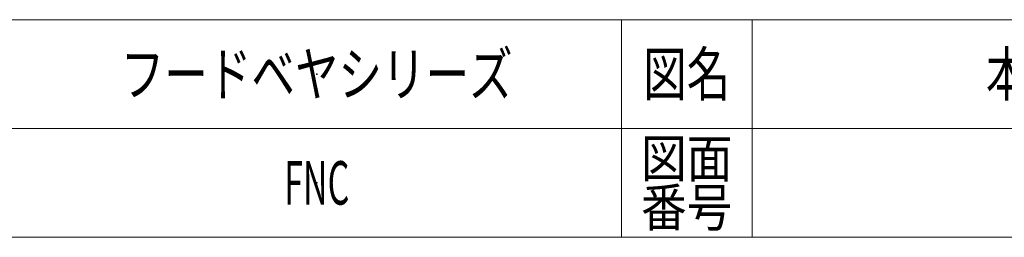
# Model space of a CAD drawing. Units: millimetres. Extents: x -2955 to 2955, y -2027 to 2027.
# Drawn here: x 461 to 1818, y -1993 to -1693 of the extents above; entities that cross this region are included whole.
import ezdxf
from ezdxf.enums import TextEntityAlignment as Align

# ---------------------------------------------------------------- set-up
doc = ezdxf.new("R2010")
doc.units = ezdxf.units.MM
doc.header["$LTSCALE"] = 3.75
doc.header["$PDSIZE"] = 1
doc.layers.add('ZUWAKU', color=7, linetype='Continuous')
doc.styles.add('dcStyle1', font='txt.shx', dxfattribs={"width": 1.2, "bigfont": 'bigfont'})

# ---------------------------------------------------------------- blocks, each defined once
blk = doc.blocks.new('DC_GROUP_W_FNC_S_070_3_7')
at = {"layer": 'ZUWAKU', "color": 4, "linetype": 'Continuous', "lineweight": 13}
for p, q in [((2955, -1693.1), (-2955, -1693.1)), ((1290, -1693.1), (1290, -1993.1)), ((1470, -1693.1), (1470, -1993.1)), ((-2955, -1843.1), (2955, -1843.1))]:
    blk.add_line(p, q, dxfattribs=at)
at = {"layer": 'ZUWAKU', "color": 7, "linetype": 'Continuous', "lineweight": 13}
blk.add_line((-2955, -1993.1), (2955, -1993.1), dxfattribs=at)
at = {"layer": 'ZUWAKU', "color": 2, "style": 'dcStyle1'}
for s, height, width, p, p2 in [('図名', 60, 1.272727, (1320, -1798.1), (1440, -1798.1)), ('図面', 52.5, 1.527273, (1317, -1910.6), (1443, -1910.6)), ('番号', 52.5, 1.527273, (1317, -1978.1), (1443, -1978.1))]:
    blk.add_text(s, height=height, dxfattribs=dict(at, width=width)).set_placement(p, p2, align=Align.FIT)
blk = doc.blocks.new('DC_GROUP_W_FNC_S_070_3_8')
at = {"layer": 'ZUWAKU', "color": 2, "linetype": 'Continuous'}
for p in [(870, -1768.1), (870, -1918.1)]:
    blk.add_point(p, dxfattribs=at)

msp = doc.modelspace()

# ---------------------------------------------------------------- block references
at = {"layer": 'ZUWAKU', "linetype": 'Continuous'}
for name in ['DC_GROUP_W_FNC_S_070_3_7', 'DC_GROUP_W_FNC_S_070_3_8']:
    msp.add_blockref(name, (0, 0), dxfattribs=at)

# ---------------------------------------------------------------- texts
at = {"color": 2, "style": 'dcStyle1'}
for s, width, p, p2 in [('フードベヤシリーズ', 1.188679, (600, -1798.0789), (1140, -1798.0789)), ('本体組立図\u3000ベルト幅\u3000600 mm', 0.877612, (1792.5, -1798.0789), (2632.5, -1798.0789)), ('FNC', 0.543103, (825, -1948.0789), (915, -1948.0789))]:
    msp.add_text(s, height=60, dxfattribs=dict(at, width=width)).set_placement(p, p2, align=Align.FIT)

doc.saveas('drawing.dxf')
